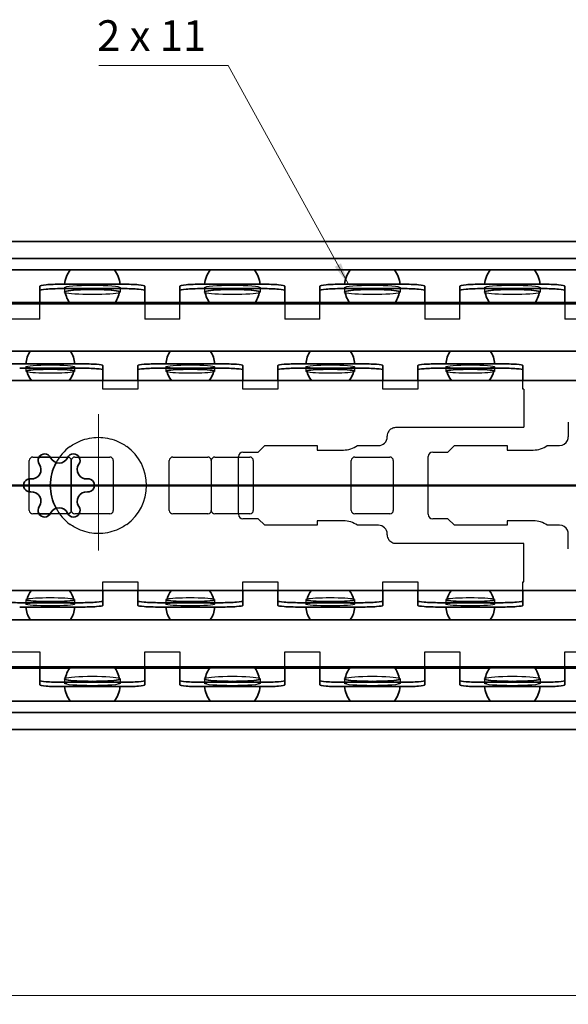
# Model space of a CAD drawing. Units: millimetres. Extents: x 0 to 841, y 0 to 594.
# Drawn here: x 437 to 500, y 353 to 466 of the extents above; entities that cross this region are included whole.
import ezdxf

# ---------------------------------------------------------------- set-up
doc = ezdxf.new("R2010")
doc.units = ezdxf.units.MM
for name, color, linetype, lineweight in [('Centerline', 242, 'Continuous', 20), ('Dimension', 7, 'Continuous', 20), ('Hidden', 7, 'Continuous', 25), ('Section line', 7, 'Continuous', 50), ('Symbol', 7, 'Continuous', 20), ('Visible', 7, 'Continuous', 35)]:
    doc.layers.add(name, color=color, linetype=linetype, lineweight=lineweight)
doc.styles.add('Dimensions', font='arial.ttf')
doc.dimstyles.new('Dimension style', dxfattribs={"dimtxt": 3.5, "dimasz": 2.5, "dimexe": 1, "dimexo": 1, "dimgap": 0.5, "dimtad": 1, "dimdec": 3, "dimrnd": 1e-08, "dimtxsty": 'Dimensions', "dimcen": 0.09, "dimdle": 10, "dimclrd": 172, "dimclre": 172, "dimclrt": 7, "dimaunit": 1, "dimadec": 0, "dimazin": 2, "dimtfac": 0.714286, "dimtdec": 3, "dimtmove": 0, "dimatfit": 3, "dimfxl": 1, "dimtolj": 1, "dimlwd": -1, "dimlwe": -1, "dimarcsym": 0})
doc.dimstyles.new('Dimension style$7', dxfattribs={"dimtxt": 3.5, "dimasz": 2.5, "dimexe": 1, "dimexo": 1, "dimgap": 0.5, "dimtad": 1, "dimdec": 3, "dimrnd": 1e-08, "dimtxsty": 'Dimensions', "dimcen": 0.09, "dimdle": 10, "dimclrd": 256, "dimclre": 172, "dimclrt": 7, "dimaunit": 1, "dimadec": 0, "dimazin": 2, "dimtfac": 0.714286, "dimtdec": 3, "dimtmove": 0, "dimatfit": 3, "dimfxl": 1, "dimtolj": 1, "dimlwd": -1, "dimlwe": -1, "dimarcsym": 0})

# ---------------------------------------------------------------- blocks, each defined once
blk = doc.blocks.new('*D9')
at = {"layer": 'Defpoints', "color": 0}
for p in [(196.46, 384.46), (646.47, 384.45), (646.47, 353.99)]:
    blk.add_point(p, dxfattribs=at)
at = {"layer": 'Dimension', "color": 172}
for p, q in [((196.46, 383.46), (196.46, 352.99)), ((646.47, 383.45), (646.47, 352.99)), ((198.96, 353.99), (643.97, 353.99))]:
    blk.add_line(p, q, dxfattribs=at)
for points in [[(198.96, 354.41), (198.96, 353.57), (196.46, 353.99)], [(643.97, 354.41), (643.97, 353.57), (646.47, 353.99)]]:
    blk.add_solid(points, dxfattribs=at)
at = {"layer": 'Dimension', "color": 7, "insert": (421.47, 358.06), "char_height": 3.5, "attachment_point": 2, "style": 'Dimensions'}
blk.add_mtext('\\A1;450{\\H2.500000;±1}', dxfattribs=at)
blk = doc.blocks.new('2dTransSection0')
at = {"layer": 'Section line', "linetype": 'Continuous'}
blk.add_line((661.4, 412.28), (181.46, 412.28), dxfattribs=at)

msp = doc.modelspace()

# ---------------------------------------------------------------- linework, layer by layer
at = {"layer": 'Centerline', "linetype": 'Continuous'}
for p, q in [((445.9646, 420.441), (445.9646, 404.8658)), ((453.9646, 412.2985), (443.4646, 412.2985))]:
    msp.add_line(p, q, dxfattribs=at)
at = {"layer": 'Hidden'}
for p, q in [((442.0896, 434.9194), (442.0896, 434.4212)), ((448.4396, 434.9194), (448.4396, 434.4212)), ((458.0896, 434.9194), (458.0896, 434.4212)), ((464.4396, 434.9194), (464.4396, 434.4212)), ((474.0896, 434.9194), (474.0896, 434.4212)), ((480.4396, 434.9194), (480.4396, 434.4212)), ((490.0896, 434.9194), (490.0896, 434.4212)), ((496.4396, 434.9194), (496.4396, 434.4212)), ((439.2646, 431.2985), (439.2646, 433.1985)), ((447.8626, 433.1985), (442.6665, 433.1985)), ((451.2646, 433.1985), (451.2646, 431.2985)), ((455.2646, 431.2985), (455.2646, 433.1985)), ((463.8626, 433.1985), (458.6665, 433.1985)), ((467.2646, 433.1985), (467.2646, 431.2985)), ((471.2646, 431.2985), (471.2646, 433.1985)), ((479.8626, 433.1985), (474.6665, 433.1985)), ((483.2646, 433.1985), (483.2646, 431.2985)), ((487.2646, 431.2985), (487.2646, 433.1985)), ((495.8626, 433.1985), (490.6665, 433.1985)), ((499.2646, 433.1985), (499.2646, 431.2985)), ((439.2646, 431.2985), (435.2646, 431.2985)), ((455.2646, 431.2985), (451.2646, 431.2985)), ((471.2646, 431.2985), (467.2646, 431.2985)), ((487.2646, 431.2985), (483.2646, 431.2985)), ((503.2646, 431.2985), (499.2646, 431.2985)), ((437.6846, 425.8632), (437.6846, 425.3647)), ((443.2446, 425.8632), (443.2446, 425.3647)), ((453.6846, 425.8632), (453.6846, 425.3647)), ((459.2446, 425.8632), (459.2446, 425.3647)), ((469.6846, 425.8632), (469.6846, 425.3647)), ((475.2446, 425.8632), (475.2446, 425.3647)), ((485.6846, 425.8632), (485.6846, 425.3647)), ((491.2446, 425.8632), (491.2446, 425.3647)), ((446.4646, 423.2985), (446.4646, 424.2985)), ((450.4646, 423.2985), (446.4646, 423.2985)), ((450.4646, 424.2985), (450.4646, 423.2985)), ((462.4646, 423.2985), (462.4646, 424.2985)), ((466.4646, 423.2985), (462.4646, 423.2985)), ((466.4646, 424.2985), (466.4646, 423.2985)), ((478.4646, 423.2985), (478.4646, 424.2985)), ((482.4646, 423.2985), (478.4646, 423.2985)), ((482.4646, 424.2985), (482.4646, 423.2985)), ((494.4646, 423.2985), (494.4646, 424.2985)), ((494.5646, 423.2985), (494.4646, 423.2985)), ((494.5646, 423.2985), (494.5646, 418.9485)), ((479.9646, 418.9485), (494.5646, 418.9485)), ((499.6646, 419.5485), (499.6646, 417.8485)), ((478.9646, 417.8485), (478.9646, 417.9485)), ((464.2146, 416.0985), (464.9646, 416.8485)), ((464.9646, 416.8485), (470.9646, 416.8485)), ((470.9646, 416.8485), (470.9646, 416.3485)), ((475.5614, 416.8485), (477.9646, 416.8485)), ((485.9146, 416.0985), (486.6646, 416.8485)), ((486.6646, 416.8485), (492.6646, 416.8485)), ((492.6646, 416.8485), (492.6646, 416.3485)), ((497.2614, 416.8485), (498.6646, 416.8485)), ((438.4646, 415.5485), (439.1752, 415.5485)), ((440.4539, 415.5485), (442.4646, 415.5485)), ((443.2646, 415.5485), (447.2646, 415.5485)), ((454.4646, 415.5485), (458.4646, 415.5485)), ((459.2646, 415.5485), (463.2646, 415.5485)), ((461.9646, 408.9985), (461.9646, 415.5985)), ((462.4646, 416.0985), (464.2146, 416.0985)), ((470.9646, 416.3485), (473.9646, 416.3485)), ((475.2646, 415.5485), (479.2646, 415.5485)), ((483.6646, 408.9985), (483.6646, 415.5985)), ((484.1646, 416.0985), (485.9146, 416.0985)), ((492.6646, 416.3485), (495.6646, 416.3485)), ((438.0646, 413.0418), (438.0646, 415.1485)), ((447.6646, 415.1485), (447.6646, 409.4485)), ((454.0646, 409.4485), (454.0646, 415.1485)), ((458.8646, 415.1485), (458.8646, 409.4485)), ((463.6646, 415.1485), (463.6646, 409.4485)), ((474.8646, 409.4485), (474.8646, 415.1485)), ((479.6646, 415.1485), (479.6646, 409.4485)), ((438.0646, 409.4485), (438.0646, 411.5552)), ((439.1752, 409.0485), (438.4646, 409.0485)), ((442.4646, 409.0485), (440.4539, 409.0485)), ((447.2646, 409.0485), (443.2646, 409.0485)), ((458.4646, 409.0485), (454.4646, 409.0485)), ((463.2646, 409.0485), (459.2646, 409.0485)), ((479.2646, 409.0485), (475.2646, 409.0485)), ((464.2146, 408.4985), (462.4646, 408.4985)), ((464.9646, 407.7485), (464.2146, 408.4985)), ((470.9646, 407.7485), (464.9646, 407.7485)), ((473.9646, 408.2485), (470.9646, 408.2485)), ((470.9646, 408.2485), (470.9646, 407.7485)), ((477.9646, 407.7485), (475.5614, 407.7485)), ((485.9146, 408.4985), (484.1646, 408.4985)), ((486.6646, 407.7485), (485.9146, 408.4985)), ((492.6646, 407.7485), (486.6646, 407.7485)), ((495.6646, 408.2485), (492.6646, 408.2485)), ((492.6646, 408.2485), (492.6646, 407.7485)), ((498.6646, 407.7485), (497.2614, 407.7485)), ((478.9646, 406.6485), (478.9646, 406.7485)), ((499.6646, 405.0485), (499.6646, 406.7485)), ((494.5646, 405.6485), (479.9646, 405.6485)), ((494.5646, 401.2985), (494.5646, 405.6485)), ((446.4646, 400.2985), (446.4646, 401.2985)), ((446.4646, 401.2985), (450.4646, 401.2985)), ((450.4646, 401.2985), (450.4646, 400.2985)), ((462.4646, 400.2985), (462.4646, 401.2985)), ((462.4646, 401.2985), (466.4646, 401.2985)), ((466.4646, 401.2985), (466.4646, 400.2985)), ((478.4646, 400.2985), (478.4646, 401.2985)), ((478.4646, 401.2985), (482.4646, 401.2985)), ((482.4646, 401.2985), (482.4646, 400.2985)), ((494.4646, 400.2985), (494.4646, 401.2985)), ((494.4646, 401.2985), (494.5646, 401.2985)), ((437.6846, 399.2323), (437.6846, 398.7337)), ((443.2446, 399.2323), (443.2446, 398.7337)), ((453.6846, 399.2323), (453.6846, 398.7337)), ((459.2446, 399.2323), (459.2446, 398.7337)), ((469.6846, 399.2323), (469.6846, 398.7337)), ((475.2446, 399.2323), (475.2446, 398.7337)), ((485.6846, 399.2323), (485.6846, 398.7337)), ((491.2446, 399.2323), (491.2446, 398.7337)), ((435.2646, 393.2985), (439.2646, 393.2985)), ((439.2646, 393.2985), (439.2646, 391.3985)), ((451.2646, 393.2985), (455.2646, 393.2985)), ((451.2646, 391.3985), (451.2646, 393.2985)), ((455.2646, 393.2985), (455.2646, 391.3985)), ((467.2646, 393.2985), (471.2646, 393.2985)), ((467.2646, 391.3985), (467.2646, 393.2985)), ((471.2646, 393.2985), (471.2646, 391.3985)), ((483.2646, 393.2985), (487.2646, 393.2985)), ((483.2646, 391.3985), (483.2646, 393.2985)), ((487.2646, 393.2985), (487.2646, 391.3985)), ((499.2646, 393.2985), (503.2646, 393.2985)), ((499.2646, 391.3985), (499.2646, 393.2985)), ((447.8626, 391.3985), (442.6665, 391.3985)), ((463.8626, 391.3985), (458.6665, 391.3985)), ((479.8626, 391.3985), (474.6665, 391.3985)), ((495.8626, 391.3985), (490.6665, 391.3985)), ((442.0896, 390.1758), (442.0896, 389.6776)), ((448.4396, 390.1758), (448.4396, 389.6776)), ((458.0896, 390.1758), (458.0896, 389.6776)), ((464.4396, 390.1758), (464.4396, 389.6776)), ((474.0896, 390.1758), (474.0896, 389.6776)), ((480.4396, 390.1758), (480.4396, 389.6776)), ((490.0896, 390.1758), (490.0896, 389.6776)), ((496.4396, 390.1758), (496.4396, 389.6776))]:
    msp.add_line(p, q, dxfattribs=at)
for centre, radius, start, end in [((477.9646, 417.8485), 1, 270, 0), ((479.9646, 417.9485), 1, 145.861172, 180), ((445.9646, 412.2985), 5.5, 126.076034, 151.709064), ((445.9646, 412.2985), 5.5, 306.076034, 53.923966), ((473.9646, 419.1485), 2.8, 270, 304.771944), ((495.6646, 419.1485), 2.8, 270, 304.771944), ((498.6646, 417.8485), 1, 270, 335.206656), ((438.4646, 415.1485), 0.4, 90, 180), ((442.4646, 415.1485), 0.4, 88.483987, 90), ((443.2646, 415.1485), 0.4, 90, 180), ((447.2646, 415.1485), 0.4, 0, 90), ((454.4646, 415.1485), 0.4, 90, 180), ((458.4646, 415.1485), 0.4, 0, 90), ((459.2646, 415.1485), 0.4, 90, 180), ((462.4646, 415.5985), 0.5, 90, 180), ((463.2646, 415.1485), 0.4, 0, 90), ((475.2646, 415.1485), 0.4, 90, 180), ((479.2646, 415.1485), 0.4, 0, 90), ((484.1646, 415.5985), 0.5, 90, 180), ((445.9646, 412.2985), 5.5, 208.290936, 233.923966), ((438.4646, 409.4485), 0.4, 180, 270), ((442.4646, 409.4485), 0.4, 270, 271.516013), ((443.2646, 409.4485), 0.4, 180, 270), ((447.2646, 409.4485), 0.4, 270, 0), ((454.4646, 409.4485), 0.4, 180, 270), ((458.4646, 409.4485), 0.4, 270, 0), ((459.2646, 409.4485), 0.4, 180, 270), ((462.4646, 408.9985), 0.5, 180, 270), ((463.2646, 409.4485), 0.4, 270, 0), ((475.2646, 409.4485), 0.4, 180, 270), ((479.2646, 409.4485), 0.4, 270, 0), ((484.1646, 408.9985), 0.5, 180, 270), ((473.9646, 405.4485), 2.8, 55.228056, 90), ((477.9646, 406.7485), 1, 0, 90), ((495.6646, 405.4485), 2.8, 55.228056, 90), ((498.6646, 406.7485), 1, 24.793344, 90), ((479.9646, 406.6485), 1, 180, 214.138828)]:
    msp.add_arc(centre, radius, start, end, dxfattribs=at)
for centre, major_axis, ratio in [((445.2646, 434.9194), (-3.175, 0), 0.0850565), ((461.2646, 434.9194), (-3.175, 0), 0.0850565), ((477.2646, 434.9194), (-3.175, 0), 0.0850565), ((493.2646, 434.9194), (-3.175, 0), 0.0850565), ((440.4646, 425.8632), (-2.78, 0), 0.07624797), ((456.4646, 425.8632), (-2.78, 0), 0.07624797), ((472.4646, 425.8632), (-2.78, 0), 0.07624797), ((488.4646, 425.8632), (-2.78, 0), 0.07624797), ((440.4646, 398.7337), (-2.78, 0), 0.07624797), ((456.4646, 398.7337), (-2.78, 0), 0.07624797), ((472.4646, 398.7337), (-2.78, 0), 0.07624797), ((488.4646, 398.7337), (-2.78, 0), 0.07624797), ((445.2646, 389.6776), (-3.175, 0), 0.0850565), ((461.2646, 389.6776), (-3.175, 0), 0.0850565), ((477.2646, 389.6776), (-3.175, 0), 0.0850565), ((493.2646, 389.6776), (-3.175, 0), 0.0850565)]:
    msp.add_ellipse(centre, major_axis=major_axis, ratio=ratio, dxfattribs=at)
for centre, major_axis, ratio, start_param, end_param in [((445.2646, 434.4212), (3.175, 0), 0.0850565, 3.35044631, 6.07433165), ((461.2646, 434.4212), (3.175, 0), 0.0850565, 3.35044631, 6.07433165), ((477.2646, 434.4212), (3.175, 0), 0.0850565, 3.35044631, 6.07433165), ((493.2646, 434.4212), (3.175, 0), 0.0850565, 3.35044631, 6.07433165), ((440.4646, 425.3647), (2.78, 0), 0.07624797, 3.41921297, 6.00556499), ((456.4646, 425.3647), (2.78, 0), 0.07624797, 3.41921297, 6.00556499), ((472.4646, 425.3647), (2.78, 0), 0.07624797, 3.41921297, 6.00556499), ((488.4646, 425.3647), (2.78, 0), 0.07624797, 3.41921297, 6.00556499), ((440.4646, 399.2323), (-2.78, 0), 0.07624797, 3.41921297, 6.00556499), ((456.4646, 399.2323), (-2.78, 0), 0.07624797, 3.41921297, 6.00556499), ((472.4646, 399.2323), (-2.78, 0), 0.07624797, 3.41921297, 6.00556499), ((488.4646, 399.2323), (-2.78, 0), 0.07624797, 3.41921297, 6.00556499), ((445.2646, 390.1758), (-3.175, 0), 0.0850565, 3.35044631, 6.07433165), ((461.2646, 390.1758), (-3.175, 0), 0.0850565, 3.35044631, 6.07433165), ((477.2646, 390.1758), (-3.175, 0), 0.0850565, 3.35044631, 6.07433165), ((493.2646, 390.1758), (-3.175, 0), 0.0850565, 3.35044631, 6.07433165)]:
    msp.add_ellipse(centre, major_axis=major_axis, ratio=ratio, start_param=start_param, end_param=end_param, dxfattribs=at)
for points, knots in [([(479.1369, 418.5097), (479.1768, 418.5686), (479.2233, 418.6235), (479.3365, 418.7312), (479.4052, 418.7817), (479.5533, 418.8639), (479.6327, 418.8956), (479.7966, 418.9379), (479.881, 418.9485), (479.9646, 418.9485)], [0.1537475437, 0.1537475437, 0.1537475437, 0.1537475437, 0.1750506184, 0.1750506184, 0.2001073766, 0.2001073766, 0.2251641347, 0.2251641347, 0.2502208928, 0.2502208928, 0.2502208928, 0.2502208928]), ([(442.7258, 416.7438), (443.0866, 417.0066), (443.4885, 417.2308), (444.5729, 417.6669), (445.2896, 417.7985), (446.6396, 417.7985), (447.3562, 417.6669), (448.4406, 417.2308), (448.8425, 417.0066), (449.2033, 416.7438)], [0.589714147, 0.589714147, 0.589714147, 0.589714147, 0.719539538, 0.719539538, 0.922039869, 0.922039869, 1.124540199, 1.124540199, 1.254365591, 1.254365591, 1.254365591, 1.254365591]), ([(499.5724, 417.4291), (499.6038, 417.4971), (499.6286, 417.572), (499.6583, 417.716), (499.6646, 417.7851), (499.6646, 417.8485)], [0.898696213, 0.898696213, 0.898696213, 0.898696213, 0.9206738229, 0.9206738229, 0.9410144807, 0.9410144807, 0.9410144807, 0.9410144807]), ([(449.2033, 407.8532), (448.8425, 407.5903), (448.4406, 407.3662), (447.3562, 406.93), (446.6396, 406.7985), (445.2896, 406.7985), (444.5729, 406.93), (443.4885, 407.3662), (443.0866, 407.5903), (442.7258, 407.8532)], [0.589714147, 0.589714147, 0.589714147, 0.589714147, 0.719539538, 0.719539538, 0.922039869, 0.922039869, 1.124540199, 1.124540199, 1.254365591, 1.254365591, 1.254365591, 1.254365591]), ([(499.6646, 406.7485), (499.6646, 406.8118), (499.6583, 406.8809), (499.6286, 407.0249), (499.6038, 407.0999), (499.5724, 407.1678)], [0.6362851349, 0.6362851349, 0.6362851349, 0.6362851349, 0.6566257926, 0.6566257926, 0.6786034025, 0.6786034025, 0.6786034025, 0.6786034025]), ([(479.9646, 405.6485), (479.881, 405.6485), (479.7966, 405.6591), (479.6327, 405.7014), (479.5533, 405.7331), (479.4052, 405.8152), (479.3365, 405.8658), (479.2233, 405.9734), (479.1768, 406.0284), (479.1369, 406.0873)], [0.2502208928, 0.2502208928, 0.2502208928, 0.2502208928, 0.275277651, 0.275277651, 0.3003344091, 0.3003344091, 0.3253911672, 0.3253911672, 0.346694242, 0.346694242, 0.346694242, 0.346694242])]:
    msp.add_open_spline(points, degree=3, knots=knots, dxfattribs=at)
at = {"layer": 'Visible'}
for p, q in [((646.4001, 440.1985), (196.529, 440.1985)), ((641.4646, 438.2495), (201.4646, 438.2495)), ((645.0538, 436.9485), (197.8753, 436.9485)), ((439.2646, 435.0858), (439.2646, 433.1985)), ((448.7646, 435.2985), (441.7646, 435.2985)), ((448.7646, 434.8003), (441.7646, 434.8003)), ((451.2646, 433.1985), (451.2646, 435.0858)), ((455.2646, 435.0858), (455.2646, 433.1985)), ((464.7646, 435.2985), (457.7646, 435.2985)), ((464.7646, 434.8003), (457.7646, 434.8003)), ((467.2646, 433.1985), (467.2646, 435.0858)), ((471.2646, 435.0858), (471.2646, 433.1985)), ((480.7646, 435.2985), (473.7646, 435.2985)), ((480.7646, 434.8003), (473.7646, 434.8003)), ((483.2646, 433.1985), (483.2646, 435.0858)), ((487.2646, 435.0858), (487.2646, 433.1985)), ((496.7646, 435.2985), (489.7646, 435.2985)), ((496.7646, 434.8003), (489.7646, 434.8003)), ((499.2646, 433.1985), (499.2646, 435.0858)), ((633.9646, 433.0485), (282.4646, 433.0485)), ((442.6665, 433.1985), (431.8626, 433.1985)), ((458.6665, 433.1985), (447.8626, 433.1985)), ((474.6665, 433.1985), (463.8626, 433.1985)), ((490.6665, 433.1985), (479.8626, 433.1985)), ((506.6665, 433.1985), (495.8626, 433.1985)), ((633.9646, 427.6485), (282.4646, 427.6485)), ((443.9646, 426.1985), (436.9646, 426.1985)), ((443.9646, 425.6999), (436.9646, 425.6999)), ((446.4646, 424.2985), (446.4646, 426.0079)), ((450.4646, 426.0079), (450.4646, 424.2985)), ((459.9646, 426.1985), (452.9646, 426.1985)), ((459.9646, 425.6999), (452.9646, 425.6999)), ((462.4646, 424.2985), (462.4646, 426.0079)), ((466.4646, 426.0079), (466.4646, 424.2985)), ((475.9646, 426.1985), (468.9646, 426.1985)), ((475.9646, 425.6999), (468.9646, 425.6999)), ((478.4646, 424.2985), (478.4646, 426.0079)), ((482.4646, 426.0079), (482.4646, 424.2985)), ((491.9646, 426.1985), (484.9646, 426.1985)), ((491.9646, 425.6999), (484.9646, 425.6999)), ((494.4646, 424.2985), (494.4646, 426.0079)), ((629.6647, 424.2985), (202.4646, 424.2985)), ((439.1752, 415.5485), (440.4539, 415.5485)), ((442.8646, 415.1485), (442.8646, 409.4485)), ((438.0646, 411.5552), (438.0646, 413.0418)), ((440.4539, 409.0485), (439.1752, 409.0485)), ((629.6647, 400.2985), (202.4646, 400.2985)), ((446.4646, 398.5891), (446.4646, 400.2985)), ((450.4646, 400.2985), (450.4646, 398.5891)), ((462.4646, 398.5891), (462.4646, 400.2985)), ((466.4646, 400.2985), (466.4646, 398.5891)), ((478.4646, 398.5891), (478.4646, 400.2985)), ((482.4646, 400.2985), (482.4646, 398.5891)), ((494.4646, 398.5891), (494.4646, 400.2985)), ((443.9646, 398.897), (436.9646, 398.897)), ((459.9646, 398.897), (452.9646, 398.897)), ((475.9646, 398.897), (468.9646, 398.897)), ((491.9646, 398.897), (484.9646, 398.897)), ((443.9646, 398.3985), (436.9646, 398.3985)), ((459.9646, 398.3985), (452.9646, 398.3985)), ((475.9646, 398.3985), (468.9646, 398.3985)), ((491.9646, 398.3985), (484.9646, 398.3985)), ((633.9646, 396.9485), (282.4646, 396.9485)), ((633.9646, 391.5485), (282.4646, 391.5485)), ((442.6665, 391.3985), (431.8626, 391.3985)), ((439.2646, 391.3985), (439.2646, 389.5111)), ((458.6665, 391.3985), (447.8626, 391.3985)), ((451.2646, 389.5111), (451.2646, 391.3985)), ((455.2646, 391.3985), (455.2646, 389.5111)), ((474.6665, 391.3985), (463.8626, 391.3985)), ((467.2646, 389.5111), (467.2646, 391.3985)), ((471.2646, 391.3985), (471.2646, 389.5111)), ((490.6665, 391.3985), (479.8626, 391.3985)), ((483.2646, 389.5111), (483.2646, 391.3985)), ((487.2646, 391.3985), (487.2646, 389.5111)), ((506.6665, 391.3985), (495.8626, 391.3985)), ((499.2646, 389.5111), (499.2646, 391.3985)), ((448.7646, 389.7967), (441.7646, 389.7967)), ((464.7646, 389.7967), (457.7646, 389.7967)), ((480.7646, 389.7967), (473.7646, 389.7967)), ((496.7646, 389.7967), (489.7646, 389.7967)), ((448.7646, 389.2985), (441.7646, 389.2985)), ((464.7646, 389.2985), (457.7646, 389.2985)), ((480.7646, 389.2985), (473.7646, 389.2985)), ((496.7646, 389.2985), (489.7646, 389.2985)), ((645.0538, 387.6485), (197.8753, 387.6485)), ((641.4646, 386.3474), (201.4646, 386.3474)), ((646.4001, 384.3985), (196.529, 384.3985))]:
    msp.add_line(p, q, dxfattribs=at)
for centre, radius, start, end in [((445.2646, 435.0235), 3.175, 142.67761, 175.031147), ((445.2646, 435.0235), 3.175, 4.968853, 37.32239), ((461.2646, 435.0235), 3.175, 142.67761, 175.031147), ((461.2646, 435.0235), 3.175, 4.968853, 37.32239), ((477.2646, 435.0235), 3.175, 142.67761, 175.031147), ((477.2646, 435.0235), 3.175, 4.968853, 37.32239), ((493.2646, 435.0235), 3.175, 142.67761, 175.031147), ((493.2646, 435.0235), 3.175, 4.968853, 37.32239), ((445.2646, 435.0235), 3.175, 190.068909, 218.46579), ((445.2646, 435.0235), 3.175, 321.53421, 349.931091), ((461.2646, 435.0235), 3.175, 190.068909, 218.46579), ((461.2646, 435.0235), 3.175, 321.53421, 349.931091), ((477.2646, 435.0235), 3.175, 190.068909, 218.46579), ((477.2646, 435.0235), 3.175, 321.53421, 349.931091), ((493.2646, 435.0235), 3.175, 190.068909, 218.46579), ((493.2646, 435.0235), 3.175, 321.53421, 349.931091), ((440.4646, 426.0685), 2.78, 145.365079, 177.319724), ((440.4646, 426.0685), 2.78, 2.680276, 34.634921), ((456.4646, 426.0685), 2.78, 145.365079, 177.319724), ((456.4646, 426.0685), 2.78, 2.680276, 34.634921), ((472.4646, 426.0685), 2.78, 145.365079, 177.319724), ((472.4646, 426.0685), 2.78, 2.680276, 34.634921), ((488.4646, 426.0685), 2.78, 145.365079, 177.319724), ((488.4646, 426.0685), 2.78, 2.680276, 34.634921), ((440.4646, 426.0685), 2.78, 193.605451, 219.54549), ((440.4646, 426.0685), 2.78, 320.45451, 346.394549), ((456.4646, 426.0685), 2.78, 193.605451, 219.54549), ((456.4646, 426.0685), 2.78, 320.45451, 346.394549), ((472.4646, 426.0685), 2.78, 193.605451, 219.54549), ((472.4646, 426.0685), 2.78, 320.45451, 346.394549), ((488.4646, 426.0685), 2.78, 193.605451, 219.54549), ((488.4646, 426.0685), 2.78, 320.45451, 346.394549), ((439.8146, 415.1564), 0.75, 24.668748, 215.331252), ((441.4646, 415.9142), 1.0657, 204.668748, 335.331252), ((443.1146, 415.1564), 0.75, 324.668748, 155.331252), ((442.4646, 415.1485), 0.4, 0, 88.483987), ((438.3333, 414.1063), 1.0657, 264.668748, 35.331252), ((445.9646, 412.2985), 5.5, 151.709064, 208.290936), ((444.5959, 414.1063), 1.0657, 144.668748, 275.331252), ((438.1646, 412.2985), 0.75, 84.668748, 275.331252), ((444.7646, 412.2985), 0.75, 264.668748, 95.331252), ((438.3333, 410.4906), 1.0657, 324.668748, 95.331252), ((444.5959, 410.4906), 1.0657, 84.668748, 215.331252), ((439.8146, 409.4406), 0.75, 144.668748, 335.331252), ((441.4646, 408.6828), 1.0657, 24.668748, 155.331252), ((443.1146, 409.4406), 0.75, 204.668748, 35.331252), ((442.4646, 409.4485), 0.4, 271.516013, 0), ((440.4646, 398.5285), 2.78, 140.45451, 166.394549), ((440.4646, 398.5285), 2.78, 13.605451, 39.54549), ((456.4646, 398.5285), 2.78, 140.45451, 166.394549), ((456.4646, 398.5285), 2.78, 13.605451, 39.54549), ((472.4646, 398.5285), 2.78, 140.45451, 166.394549), ((472.4646, 398.5285), 2.78, 13.605451, 39.54549), ((488.4646, 398.5285), 2.78, 140.45451, 166.394549), ((488.4646, 398.5285), 2.78, 13.605451, 39.54549), ((440.4646, 398.5285), 2.78, 182.680276, 214.634921), ((440.4646, 398.5285), 2.78, 325.365079, 357.319724), ((456.4646, 398.5285), 2.78, 182.680276, 214.634921), ((456.4646, 398.5285), 2.78, 325.365079, 357.319724), ((472.4646, 398.5285), 2.78, 182.680276, 214.634921), ((472.4646, 398.5285), 2.78, 325.365079, 357.319724), ((488.4646, 398.5285), 2.78, 182.680276, 214.634921), ((488.4646, 398.5285), 2.78, 325.365079, 357.319724), ((445.2646, 389.5735), 3.175, 141.53421, 169.931091), ((445.2646, 389.5735), 3.175, 10.068909, 38.46579), ((461.2646, 389.5735), 3.175, 141.53421, 169.931091), ((461.2646, 389.5735), 3.175, 10.068909, 38.46579), ((477.2646, 389.5735), 3.175, 141.53421, 169.931091), ((477.2646, 389.5735), 3.175, 10.068909, 38.46579), ((493.2646, 389.5735), 3.175, 141.53421, 169.931091), ((493.2646, 389.5735), 3.175, 10.068909, 38.46579), ((445.2646, 389.5735), 3.175, 184.968853, 217.32239), ((445.2646, 389.5735), 3.175, 322.67761, 355.031147), ((461.2646, 389.5735), 3.175, 184.968853, 217.32239), ((461.2646, 389.5735), 3.175, 322.67761, 355.031147), ((477.2646, 389.5735), 3.175, 184.968853, 217.32239), ((477.2646, 389.5735), 3.175, 322.67761, 355.031147), ((493.2646, 389.5735), 3.175, 184.968853, 217.32239), ((493.2646, 389.5735), 3.175, 322.67761, 355.031147)]:
    msp.add_arc(centre, radius, start, end, dxfattribs=at)
for centre, major_axis, ratio, start_param, end_param in [((441.7646, 435.0858), (-2.5, 0), 0.0850565, 4.71238898, 6.28318531), ((441.7646, 434.5876), (-2.5, 0), 0.0850565, 4.71238898, 6.28318531), ((445.2646, 434.4212), (-3.175, 0), 0.0850565, 2.932739, 6.49203896), ((448.7646, 435.0858), (2.5, 0), 0.0850565, 0, 1.57079633), ((448.7646, 434.5876), (2.5, 0), 0.0850565, 0, 1.57079633), ((457.7646, 435.0858), (-2.5, 0), 0.0850565, 4.71238898, 6.28318531), ((457.7646, 434.5876), (-2.5, 0), 0.0850565, 4.71238898, 6.28318531), ((461.2646, 434.4212), (-3.175, 0), 0.0850565, 2.932739, 6.49203896), ((464.7646, 435.0858), (2.5, 0), 0.0850565, 0, 1.57079633), ((464.7646, 434.5876), (2.5, 0), 0.0850565, 0, 1.57079633), ((473.7646, 435.0858), (-2.5, 0), 0.0850565, 4.71238898, 6.28318531), ((473.7646, 434.5876), (-2.5, 0), 0.0850565, 4.71238898, 6.28318531), ((477.2646, 434.4212), (-3.175, 0), 0.0850565, 2.932739, 6.49203896), ((480.7646, 435.0858), (2.5, 0), 0.0850565, 0, 1.57079633), ((480.7646, 434.5876), (2.5, 0), 0.0850565, 0, 1.57079633), ((489.7646, 435.0858), (-2.5, 0), 0.0850565, 4.71238898, 6.28318531), ((489.7646, 434.5876), (-2.5, 0), 0.0850565, 4.71238898, 6.28318531), ((493.2646, 434.4212), (-3.175, 0), 0.0850565, 2.932739, 6.49203896), ((496.7646, 435.0858), (2.5, 0), 0.0850565, 0, 1.57079633), ((496.7646, 434.5876), (2.5, 0), 0.0850565, 0, 1.57079633), ((436.9646, 426.0079), (-2.5, 0), 0.07624797, 4.71238898, 6.28318531), ((440.4646, 425.3647), (-2.78, 0), 0.07624797, 2.86397234, 6.56080562), ((443.9646, 426.0079), (2.5, 0), 0.07624797, 0, 1.57079633), ((443.9646, 425.5093), (2.5, 0), 0.07624797, 0, 1.57079633), ((452.9646, 426.0079), (-2.5, 0), 0.07624797, 4.71238898, 6.28318531), ((452.9646, 425.5093), (-2.5, 0), 0.07624797, 4.71238898, 6.28318531), ((456.4646, 425.3647), (-2.78, 0), 0.07624797, 2.86397234, 6.56080562), ((459.9646, 426.0079), (2.5, 0), 0.07624797, 0, 1.57079633), ((459.9646, 425.5093), (2.5, 0), 0.07624797, 0, 1.57079633), ((468.9646, 426.0079), (-2.5, 0), 0.07624797, 4.71238898, 6.28318531), ((468.9646, 425.5093), (-2.5, 0), 0.07624797, 4.71238898, 6.28318531), ((472.4646, 425.3647), (-2.78, 0), 0.07624797, 2.86397234, 6.56080562), ((475.9646, 426.0079), (2.5, 0), 0.07624797, 0, 1.57079633), ((475.9646, 425.5093), (2.5, 0), 0.07624797, 0, 1.57079633), ((484.9646, 426.0079), (-2.5, 0), 0.07624797, 4.71238898, 6.28318531), ((484.9646, 425.5093), (-2.5, 0), 0.07624797, 4.71238898, 6.28318531), ((488.4646, 425.3647), (-2.78, 0), 0.07624797, 2.86397234, 6.56080562), ((491.9646, 426.0079), (2.5, 0), 0.07624797, 0, 1.57079633), ((491.9646, 425.5093), (2.5, 0), 0.07624797, 0, 1.57079633), ((436.9646, 399.0876), (-2.5, 0), 0.07624797, 0, 1.57079633), ((440.4646, 399.2323), (2.78, 0), 0.07624797, 2.86397234, 6.56080562), ((443.9646, 399.0876), (2.5, 0), 0.07624797, 4.71238898, 6.28318531), ((443.9646, 398.5891), (2.5, 0), 0.07624797, 4.71238898, 6.28318531), ((452.9646, 399.0876), (-2.5, 0), 0.07624797, 0, 1.57079633), ((452.9646, 398.5891), (-2.5, 0), 0.07624797, 0, 1.57079633), ((456.4646, 399.2323), (2.78, 0), 0.07624797, 2.86397234, 6.56080562), ((459.9646, 399.0876), (2.5, 0), 0.07624797, 4.71238898, 6.28318531), ((459.9646, 398.5891), (2.5, 0), 0.07624797, 4.71238898, 6.28318531), ((468.9646, 399.0876), (-2.5, 0), 0.07624797, 0, 1.57079633), ((468.9646, 398.5891), (-2.5, 0), 0.07624797, 0, 1.57079633), ((472.4646, 399.2323), (2.78, 0), 0.07624797, 2.86397234, 6.56080562), ((475.9646, 399.0876), (2.5, 0), 0.07624797, 4.71238898, 6.28318531), ((475.9646, 398.5891), (2.5, 0), 0.07624797, 4.71238898, 6.28318531), ((484.9646, 399.0876), (-2.5, 0), 0.07624797, 0, 1.57079633), ((484.9646, 398.5891), (-2.5, 0), 0.07624797, 0, 1.57079633), ((488.4646, 399.2323), (2.78, 0), 0.07624797, 2.86397234, 6.56080562), ((491.9646, 399.0876), (2.5, 0), 0.07624797, 4.71238898, 6.28318531), ((491.9646, 398.5891), (2.5, 0), 0.07624797, 4.71238898, 6.28318531), ((441.7646, 390.0093), (-2.5, 0), 0.0850565, 0, 1.57079633), ((441.7646, 389.5111), (-2.5, 0), 0.0850565, 0, 1.57079633), ((445.2646, 390.1758), (3.175, 0), 0.0850565, 2.932739, 6.49203896), ((448.7646, 390.0093), (2.5, 0), 0.0850565, 4.71238898, 6.28318531), ((448.7646, 389.5111), (2.5, 0), 0.0850565, 4.71238898, 6.28318531), ((457.7646, 390.0093), (-2.5, 0), 0.0850565, 0, 1.57079633), ((457.7646, 389.5111), (-2.5, 0), 0.0850565, 0, 1.57079633), ((461.2646, 390.1758), (3.175, 0), 0.0850565, 2.932739, 6.49203896), ((464.7646, 390.0093), (2.5, 0), 0.0850565, 4.71238898, 6.28318531), ((464.7646, 389.5111), (2.5, 0), 0.0850565, 4.71238898, 6.28318531), ((473.7646, 390.0093), (-2.5, 0), 0.0850565, 0, 1.57079633), ((473.7646, 389.5111), (-2.5, 0), 0.0850565, 0, 1.57079633), ((477.2646, 390.1758), (3.175, 0), 0.0850565, 2.932739, 6.49203896), ((480.7646, 390.0093), (2.5, 0), 0.0850565, 4.71238898, 6.28318531), ((480.7646, 389.5111), (2.5, 0), 0.0850565, 4.71238898, 6.28318531), ((489.7646, 390.0093), (-2.5, 0), 0.0850565, 0, 1.57079633), ((489.7646, 389.5111), (-2.5, 0), 0.0850565, 0, 1.57079633), ((493.2646, 390.1758), (3.175, 0), 0.0850565, 2.932739, 6.49203896), ((496.7646, 390.0093), (2.5, 0), 0.0850565, 4.71238898, 6.28318531), ((496.7646, 389.5111), (2.5, 0), 0.0850565, 4.71238898, 6.28318531)]:
    msp.add_ellipse(centre, major_axis=major_axis, ratio=ratio, start_param=start_param, end_param=end_param, dxfattribs=at)

# ---------------------------------------------------------------- block references
at = {"layer": 'Section line'}
msp.add_blockref('2dTransSection0', (0, 0), dxfattribs=at)

# ---------------------------------------------------------------- texts
at = {"layer": 'Symbol', "color": 7, "insert": (458.2788, 460.8809), "char_height": 3.5, "width": 13.317074, "attachment_point": 9, "style": 'Dimensions'}
msp.add_mtext('{2 x 11}', dxfattribs=at)

# ---------------------------------------------------------------- dimensions: what is measured, and where the dimension line sits
at = {"layer": 'Dimension', "color": 172}
dim = msp.add_linear_dim(base=(646.4702, 353.9902), p1=(196.4646, 384.457), p2=(646.4702, 384.4543), angle=180, dimstyle='Dimension style', override={"dimgap": 0.5, "dimdec": 1, "dimtol": 1, "dimlim": 0, "dimtp": 1, "dimtm": 1, "dimtdec": 1, "dimtofl": 0, "dimatfit": 1}, dxfattribs=at)
dim.commit()
dim.dimension.update_dxf_attribs({"geometry": '*D9', "text_midpoint": (421.4674, 353.9902), "dimtype": 160})

# ---------------------------------------------------------------- leaders
at = {"layer": 'Symbol', "annotation_type": 0, "has_hookline": 1, "hookline_direction": 1, "text_width": 12.2786}
msp.add_leader([(474.5385, 435.2985), (460.7788, 460.2976), (458.2788, 460.2976)], dimstyle='Dimension style$7', override={"dimgap": 0, "dimtad": 1}, dxfattribs=at)

doc.saveas('drawing.dxf')
